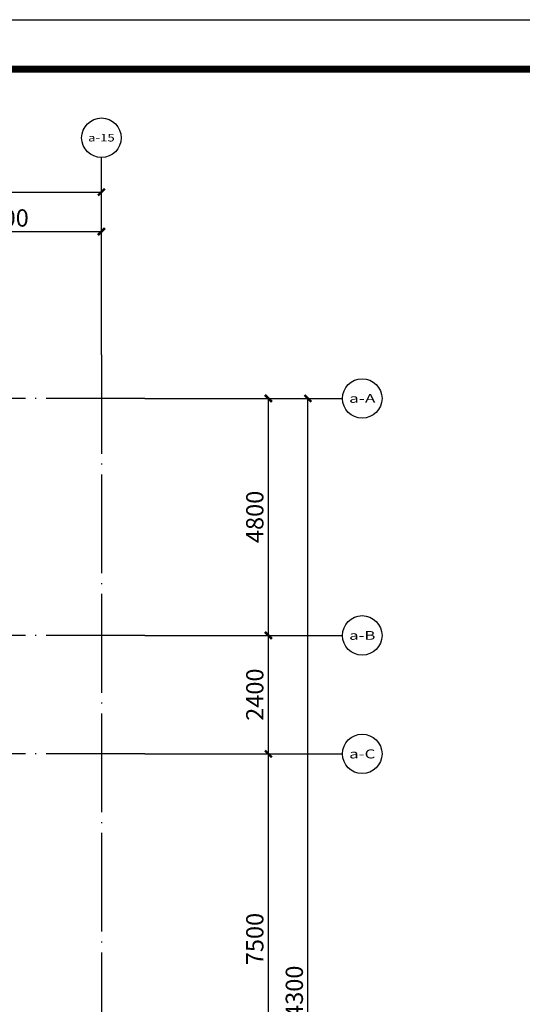
# Model space of a CAD drawing. Units: millimetres. Extents: x -106127 to 263654, y 115511 to 215834.
# Drawn here: x -66923 to -56749, y 149769 to 169712 of the extents above; entities that cross this region are included whole.
import ezdxf
from ezdxf.enums import TextEntityAlignment as Align

# ---------------------------------------------------------------- set-up
doc = ezdxf.new("R2010")
doc.units = ezdxf.units.MM
doc.header["$LTSCALE"] = 100
doc.linetypes.add('GLA_DOTE', pattern=[24.2, 20, -2, 0.2, -2])
for name, color, linetype in [('0-不上人屋面', 7, 'Continuous'), ('A-ELEV-WIND', 143, 'Continuous'), ('A-GLAZ-METL', 191, 'Continuous'), ('A_N_RMNAME', 7, 'Continuous'), ('AXIS_TEXT', 7, 'Continuous'), ('G-GRID', 251, 'GLA_DOTE'), ('G-GRID-BUBL', 4, 'Continuous'), ('G-GRID-IDEN', 4, 'Continuous'), ('G-XREF', 2, 'Continuous')]:
    doc.layers.add(name, color=color, linetype=linetype)
doc.layers.add('yichutu', color=7, linetype='Continuous', true_color=0xffffff, plot=False)
for name, color, linetype, lineweight in [('Z-TTLB', 7, 'Continuous', 9), ('Z-TTLB-TEX2', 11, 'Continuous', 15), ('Z-TTLB-TEX3', 11, 'Continuous', 9)]:
    doc.layers.add(name, color=color, linetype=linetype, lineweight=lineweight)
doc.styles.add('COMPLEX', font='COMPLEX')
doc.styles.add('GLA_T_A01_65_T3', font='ROMANS', dxfattribs={"width": 0.65, "bigfont": 'HZDX'})
doc.styles.add('GLA_T_G01', font='COMPLEX', dxfattribs={"bigfont": 'HZDX'})
doc.styles.add('HT-5-10', font='simhei.ttf', dxfattribs={"width": 0.7, "height": 45})
doc.dimstyles.new('DIMN&&100', dxfattribs={"dimtxt": 350, "dimasz": 100, "dimexe": 250, "dimexo": 300, "dimgap": 100, "dimtad": 1, "dimdec": 0, "dimzin": 0, "dimdsep": 46, "dimtxsty": 'GLA_T_A01_65_T3', "dimblk": 'ARCHTICK', "dimcen": 0.09, "dimclrt": 7, "dimazin": 2, "dimtfac": 1, "dimtdec": 0, "dimtix": 1, "dimtmove": 2, "dimatfit": 3, "dimfxl": 0, "dimtolj": 1, "dimtzin": 0, "dimarcsym": 0})

# ---------------------------------------------------------------- blocks, each defined once
blk = doc.blocks.new('_AXISO')
blk.add_circle((0, 0), 0.5)
at = {"layer": 'AXIS_TEXT', "style": 'COMPLEX', "width": 1.041667}
blk.add_attdef('A', text='', height=0.56, dxfattribs=at).set_placement((-0.25, -0.28), (0.25, -0.28), align=Align.FIT)
blk = doc.blocks.new('_archtick')
at = {"const_width": 0.5}
blk.add_lwpolyline([(-0.7, -0.7), (0.7, 0.7)], dxfattribs=at)
blk = doc.blocks.new('*D67')
at = {"layer": 'DEFPOINTS', "color": 0, "transparency": 16777216}
for p in [(-64389, 162041), (-61889, 162041), (-64389, 157241)]:
    blk.add_point(p, dxfattribs=at)
at = {"layer": 'G-GRID-BUBL', "color": 0, "lineweight": -2, "transparency": 16777216}
for p, q in [((-64089, 162041), (-61639, 162041)), ((-61889, 157241), (-61889, 162041)), ((-64089, 157241), (-61639, 157241))]:
    blk.add_line(p, q, dxfattribs=at)
at = {"layer": 'G-GRID-BUBL', "color": 0, "lineweight": -2, "transparency": 16777216, "xscale": 100, "yscale": 100, "zscale": 100}
for p, rotation in [((-61889, 162041), 90), ((-61889, 157241), 270)]:
    blk.add_blockref('_archtick', p, dxfattribs=dict(at, rotation=rotation))
at = {"layer": 'G-GRID-BUBL', "color": 7, "transparency": 16777216, "insert": (-62164, 159641), "char_height": 350, "attachment_point": 5, "rotation": 90, "style": 'GLA_T_A01_65_T3'}
blk.add_mtext('\\A1;4800', dxfattribs=at)
blk = doc.blocks.new('*D68')
at = {"layer": 'DEFPOINTS', "color": 0, "transparency": 16777216}
for p in [(-64389, 157241), (-61889, 157241), (-64389, 154841)]:
    blk.add_point(p, dxfattribs=at)
at = {"layer": 'G-GRID-BUBL', "color": 0, "lineweight": -2, "transparency": 16777216}
for p, q in [((-64089, 157241), (-61639, 157241)), ((-61889, 154841), (-61889, 157241)), ((-64089, 154841), (-61639, 154841))]:
    blk.add_line(p, q, dxfattribs=at)
at = {"layer": 'G-GRID-BUBL', "color": 0, "lineweight": -2, "transparency": 16777216, "xscale": 100, "yscale": 100, "zscale": 100}
for p, rotation in [((-61889, 157241), 90), ((-61889, 154841), 270)]:
    blk.add_blockref('_archtick', p, dxfattribs=dict(at, rotation=rotation))
at = {"layer": 'G-GRID-BUBL', "color": 7, "transparency": 16777216, "insert": (-62164, 156041), "char_height": 350, "attachment_point": 5, "rotation": 90, "style": 'GLA_T_A01_65_T3'}
blk.add_mtext('\\A1;2400', dxfattribs=at)
blk = doc.blocks.new('*D69')
at = {"layer": 'DEFPOINTS', "color": 0, "transparency": 16777216}
for p in [(-64389, 154841), (-61889, 154841), (-64389, 147341)]:
    blk.add_point(p, dxfattribs=at)
at = {"layer": 'G-GRID-BUBL', "color": 0, "lineweight": -2, "transparency": 16777216}
for p, q in [((-64089, 154841), (-61639, 154841)), ((-61889, 147341), (-61889, 154841)), ((-64089, 147341), (-61639, 147341))]:
    blk.add_line(p, q, dxfattribs=at)
at = {"layer": 'G-GRID-BUBL', "color": 0, "lineweight": -2, "transparency": 16777216, "xscale": 100, "yscale": 100, "zscale": 100}
for p, rotation in [((-61889, 154841), 90), ((-61889, 147341), 270)]:
    blk.add_blockref('_archtick', p, dxfattribs=dict(at, rotation=rotation))
at = {"layer": 'G-GRID-BUBL', "color": 7, "transparency": 16777216, "insert": (-62164, 151091), "char_height": 350, "attachment_point": 5, "rotation": 90, "style": 'GLA_T_A01_65_T3'}
blk.add_mtext('\\A1;7500', dxfattribs=at)
blk = doc.blocks.new('*D72')
at = {"layer": 'DEFPOINTS', "color": 0, "transparency": 16777216}
for p in [(-64389, 162041), (-61089, 162041), (-64389, 137741)]:
    blk.add_point(p, dxfattribs=at)
at = {"layer": 'G-GRID-BUBL', "color": 0, "lineweight": -2, "transparency": 16777216}
for p, q in [((-64089, 162041), (-60839, 162041)), ((-61089, 137741), (-61089, 162041)), ((-64089, 137741), (-60839, 137741))]:
    blk.add_line(p, q, dxfattribs=at)
at = {"layer": 'G-GRID-BUBL', "color": 0, "lineweight": -2, "transparency": 16777216, "xscale": 100, "yscale": 100, "zscale": 100}
for p, rotation in [((-61089, 162041), 90), ((-61089, 137741), 270)]:
    blk.add_blockref('_archtick', p, dxfattribs=dict(at, rotation=rotation))
at = {"layer": 'G-GRID-BUBL', "color": 7, "transparency": 16777216, "insert": (-61364, 149891), "char_height": 350, "attachment_point": 5, "rotation": 90, "style": 'GLA_T_A01_65_T3'}
blk.add_mtext('\\A1;24300', dxfattribs=at)
blk = doc.blocks.new('*D88')
at = {"layer": 'DEFPOINTS', "color": 0, "transparency": 16777216}
for p in [(-65269, 165421), (-69269, 162921), (-65269, 162921)]:
    blk.add_point(p, dxfattribs=at)
at = {"layer": 'G-GRID-BUBL', "color": 0, "lineweight": -2, "transparency": 16777216}
for p, q in [((-69269, 163221), (-69269, 165671)), ((-65269, 163221), (-65269, 165671)), ((-69269, 165421), (-65269, 165421))]:
    blk.add_line(p, q, dxfattribs=at)
at = {"layer": 'G-GRID-BUBL', "color": 0, "lineweight": -2, "transparency": 16777216, "xscale": 100, "yscale": 100, "zscale": 100, "rotation": 180}
blk.add_blockref('_archtick', (-69269, 165421), dxfattribs=at)
at = {"layer": 'G-GRID-BUBL', "color": 0, "lineweight": -2, "transparency": 16777216, "xscale": 100, "yscale": 100, "zscale": 100}
blk.add_blockref('_archtick', (-65269, 165421), dxfattribs=at)
at = {"layer": 'G-GRID-BUBL', "color": 7, "transparency": 16777216, "insert": (-67269, 165696), "char_height": 350, "attachment_point": 5, "style": 'GLA_T_A01_65_T3'}
blk.add_mtext('\\A1;4000', dxfattribs=at)
blk = doc.blocks.new('*D89')
at = {"layer": 'DEFPOINTS', "color": 0, "transparency": 16777216}
for p in [(-65269, 166221), (-92569, 162921), (-65269, 162921)]:
    blk.add_point(p, dxfattribs=at)
at = {"layer": 'G-GRID-BUBL', "color": 0, "lineweight": -2, "transparency": 16777216}
for p, q in [((-92569, 163221), (-92569, 166471)), ((-65269, 163221), (-65269, 166471)), ((-92569, 166221), (-65269, 166221))]:
    blk.add_line(p, q, dxfattribs=at)
at = {"layer": 'G-GRID-BUBL', "color": 0, "lineweight": -2, "transparency": 16777216, "xscale": 100, "yscale": 100, "zscale": 100, "rotation": 180}
blk.add_blockref('_archtick', (-92569, 166221), dxfattribs=at)
at = {"layer": 'G-GRID-BUBL', "color": 0, "lineweight": -2, "transparency": 16777216, "xscale": 100, "yscale": 100, "zscale": 100}
blk.add_blockref('_archtick', (-65269, 166221), dxfattribs=at)
at = {"layer": 'G-GRID-BUBL', "color": 7, "transparency": 16777216, "insert": (-78919, 166496), "char_height": 350, "attachment_point": 5, "style": 'GLA_T_A01_65_T3'}
blk.add_mtext('\\A1;27300', dxfattribs=at)
blk = doc.blocks.new('SDKJHFK')
at = {"layer": 'A_N_RMNAME'}
blk.add_lwpolyline([(-10720, 209140), (48680, 209140), (48680, 167140), (-10720, 167140)], close=True, dxfattribs=at)
blk = doc.blocks.new('KJKJASF')
at = {"layer": 'G-GRID'}
for p, q in [((-65269, 65241), (-65269, 39181)), ((-64389, 64361), (-93449, 64361)), ((-64389, 59561), (-93449, 59561)), ((-64389, 57161), (-83780, 57161))]:
    blk.add_line(p, q, dxfattribs=at)
blk = doc.blocks.new('template_图框A2_A2_0.0000_d0d9b0786c0625bb286a82cfded46eb1')
at = {"layer": 'Z-TTLB', "lineweight": 13}
blk.add_lwpolyline([(0, 0), (0, 420), (594, 420), (594, 0)], close=True, dxfattribs=at)
at = {"layer": 'Z-TTLB', "lineweight": 140, "const_width": 1.4}
blk.add_lwpolyline([(25, 10), (584, 10), (584, 410), (25, 410)], close=True, dxfattribs=at)
at = {"layer": 'Z-TTLB-TEX2', "linetype": 'Continuous', "style": 'HT-5-10', "width": 0.7}
for tag, p in [('建设单位', (556.5, 81)), ('项目名称', (556.5, 70.5)), ('分项工程', (556.5, 63.5)), ('专业', (574, 56.5)), ('图纸比例', (539, 49.5)), ('设计阶段', (574, 49.5)), ('图纸名称', (556.5, 39)), ('图号', (539, 28.5)), ('版本', (574, 28.5)), ('出图日期', (539, 21.5)), ('归档记录', (574, 21.5))]:
    blk.add_attdef(tag, text='', height=2.5, dxfattribs=at).set_placement(p, align=Align.MIDDLE_CENTER)
at = {"layer": 'Z-TTLB-TEX3', "linetype": 'Continuous', "style": 'HT-5-10', "width": 0.7}
for tag, p in [('专业审定', (539, 147.5)), ('专业审核', (539, 140.5)), ('项目负责', (539, 133.5)), ('方案专业负责', (539, 126.5)), ('机电专业负责', (539, 119.5)), ('专业负责', (539, 112.5)), ('专业校对', (539, 105.5)), ('专业设计', (539, 98.5)), ('制图', (539, 91.5)), ('项目编号', (539, 56.5))]:
    blk.add_attdef(tag, text='', height=2.5, dxfattribs=at).set_placement(p, align=Align.MIDDLE_CENTER)
blk = doc.blocks.new('KJDSG')
at = {"layer": 'yichutu', "color": 7, "true_color": 0xffffff}
blk.add_lwpolyline([(132367, 26101), (191767, 26101), (191767, -15899), (132367, -15899)], close=True, dxfattribs=at)
blk = doc.blocks.new('KJKAJSDF')
at = {"xscale": 100, "yscale": 100, "zscale": 100}
blk.add_blockref('template_图框A2_A2_0.0000_d0d9b0786c0625bb286a82cfded46eb1', (11010, 209190), dxfattribs=at)
at = {"layer": 'G-XREF'}
blk.add_blockref('KJDSG', (-121357, 225089), dxfattribs=at)

msp = doc.modelspace()

# ---------------------------------------------------------------- linework, layer by layer
at = {"layer": '0-不上人屋面', "color": 7}
msp.add_lwpolyline([(-105975.3, 169712), (-46575.3, 169712), (-46575.3, 127712), (-105975.3, 127712)], close=True, dxfattribs=at)
at = {"layer": 'A-GLAZ-METL'}
msp.add_lwpolyline([(-105975.3, 169712), (-46575.3, 169712), (-46575.3, 127712), (-105975.3, 127712)], close=True, dxfattribs=at)
at = {"layer": 'G-GRID-BUBL'}
for p, q in [((-65268.8, 162920.8), (-65268.8, 166920.8)), ((-64388.8, 162040.8), (-60388.8, 162040.8)), ((-64388.8, 157240.8), (-60388.8, 157240.8)), ((-64388.8, 154840.8), (-60388.8, 154840.8))]:
    msp.add_line(p, q, dxfattribs=at)

# ---------------------------------------------------------------- block references
at = {"layer": 'A-ELEV-WIND'}
msp.add_blockref('KJKAJSDF', (-116985.3, -81478), dxfattribs=at)
at = {"layer": 'G-GRID'}
msp.add_blockref('KJKJASF', (0, 97680), dxfattribs=at)
at = {"layer": 'G-GRID-BUBL'}
ref = msp.add_blockref('_AXISO', (-65268.8, 167320.8), dxfattribs=dict(at, xscale=800, yscale=800, zscale=800))
ref.add_attrib('A', 'a-15', dxfattribs={"layer": 'G-GRID-IDEN', "height": 150.99, "style": 'GLA_T_G01'}).set_placement((-65538.4, 167245.3), (-64999.2, 167245.3), align=Align.FIT)
ref = msp.add_blockref('_AXISO', (-59988.8, 162040.8), dxfattribs=dict(at, xscale=800, yscale=800, zscale=800))
ref.add_attrib('A', 'a-A', dxfattribs={"layer": 'G-GRID-IDEN', "height": 174.59, "style": 'GLA_T_G01'}).set_placement((-60254.8, 161953.5), (-59722.7, 161953.5), align=Align.FIT)
ref = msp.add_blockref('_AXISO', (-59988.8, 157240.8), dxfattribs=dict(at, xscale=800, yscale=800, zscale=800))
ref.add_attrib('A', 'a-B', dxfattribs={"layer": 'G-GRID-IDEN', "height": 177.09, "style": 'GLA_T_G01'}).set_placement((-60254.4, 157152.2), (-59723.2, 157152.2), align=Align.FIT)
ref = msp.add_blockref('_AXISO', (-59988.8, 154840.8), dxfattribs=dict(at, xscale=800, yscale=800, zscale=800))
ref.add_attrib('A', 'a-C', dxfattribs={"layer": 'G-GRID-IDEN', "height": 182.29, "style": 'GLA_T_G01'}).set_placement((-60253.5, 154749.6), (-59724, 154749.6), align=Align.FIT)
at = {"layer": 'G-XREF'}
msp.add_blockref('SDKJHFK', (-95255.3, -39428), dxfattribs=at)

# ---------------------------------------------------------------- dimensions: what is measured, and where the dimension line sits
at = {"layer": 'G-GRID-BUBL'}
for p1, p2, distance, picture, middle in [((-92568.8, 162920.8), (-65268.8, 162920.8), 3300, '*D89', (-78918.8, 166495.8)), ((-69268.8, 162920.8), (-65268.8, 162920.8), 2500, '*D88', (-67268.8, 165695.8)), ((-64388.8, 157240.8), (-64388.8, 162040.8), -2500, '*D67', (-62163.8, 159640.8)), ((-64388.8, 137740.8), (-64388.8, 162040.8), -3300, '*D72', (-61363.8, 149890.8)), ((-64388.8, 154840.8), (-64388.8, 157240.8), -2500, '*D68', (-62163.8, 156040.8)), ((-64388.8, 147340.8), (-64388.8, 154840.8), -2500, '*D69', (-62163.8, 151090.8))]:
    dim = msp.add_aligned_dim(p1=p1, p2=p2, distance=distance, dimstyle='DIMN&&100', dxfattribs=at)
    dim.commit()
    dim.dimension.update_dxf_attribs({"geometry": picture, "text_midpoint": middle})

doc.saveas('drawing.dxf')
